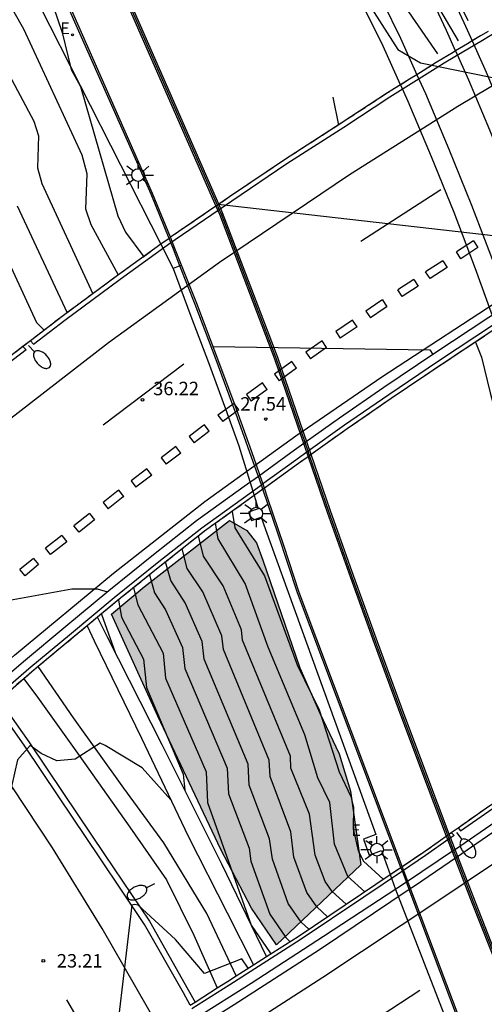
# Model space of a CAD drawing. Units: millimetres. Extents: x 581343 to 581694, y 4794040 to 4794291.
# Drawn here: x 581436 to 581462, y 4794195 to 4794250 of the extents above; entities that cross this region are included whole.
import ezdxf

# ---------------------------------------------------------------- set-up
doc = ezdxf.new("R2010")
doc.units = ezdxf.units.MM
doc.linetypes.add('TRAZOS_NORMALES', pattern=[0.75, 0.5, -0.25])
for name, color, linetype in [('020101', 3, 'CABEZA_TALUD'), ('020104', 34, 'Continuous'), ('020204', 9, 'Continuous'), ('020308', 9, 'Continuous'), ('060102', 9, 'Continuous'), ('060106', 9, 'BARANDILLA'), ('060108', 9, 'Continuous'), ('060110', 9, 'Continuous'), ('060119', 9, 'Continuous'), ('060125', 1, 'Continuous'), ('070105', 6, 'Continuous'), ('070108', 9, 'VALLA'), ('070111', 6, 'Continuous'), ('070112', 6, 'Continuous'), ('080135', 9, 'TRAZOS_NORMALES'), ('090109', 9, 'Continuous'), ('100106', 63, 'Continuous'), ('100111', 9, 'Continuous'), ('220207', 9, 'Continuous'), ('220307', 9, 'Continuous'), ('250202', 9, 'Continuous'), ('250206', 9, 'Continuous'), ('260101', 9, 'Continuous'), ('990504', 63, 'Continuous')]:
    doc.layers.add(name, color=color, linetype=linetype)
doc.layers.add('020105', color=24, linetype='Continuous', lineweight=30)
doc.layers.add('060118', color=9, linetype='Continuous', lineweight=30)
doc.styles.add('ARIAL', font='ARIAL.TTF', dxfattribs={"height": 1})
doc.styles.add('ROMANS', font='romans__.ttf', dxfattribs={"height": 1})
doc.linetypes.add('BARANDILLA', pattern='A,1,[201,DONOSTI.shx,S=0.1,R=0,X=0,Y=0],1', length=2)
doc.linetypes.add('CABEZA_TALUD', pattern='A,0.1,[204,DONOSTI.shx,S=0.15,R=0,X=0,Y=0],0,0.2', length=0.3)
doc.linetypes.add('VALLA', pattern='A,1,[200,DONOSTI.shx,S=0.1,R=0,X=0,Y=0],1', length=2)

# ---------------------------------------------------------------- blocks, each defined once
blk = doc.blocks.new('COTAPU')
blk.add_circle((0, 0), 0.075)
blk = doc.blocks.new('REGALU')
blk.add_circle((0, 0), 0.055)
blk = doc.blocks.new('FAREDI')
blk.add_line((0, 0), (0.5, 0))
blk.add_lwpolyline([(0.5, 0, 0.159986), (0.538, -0.117, 0.106322), (0.675, -0.238, 0.071006), (0.858, -0.309, 0.057309), (1.099, -0.337, 0.057309), (1.339, -0.309, 0.071006), (1.522, -0.238, 0.106322), (1.659, -0.117, 0.159986), (1.697, 0, 0.159986), (1.659, 0.117, 0.106322), (1.522, 0.238, 0.071006), (1.339, 0.309, 0.057309), (1.099, 0.337, 0.057309), (0.858, 0.309, 0.071006), (0.675, 0.238, 0.106322), (0.538, 0.117, 0.159986)], format="xyb", close=True)
blk = doc.blocks.new('FAROLA')
for p, q in [((0, 0.355), (0, 0.755)), ((-0.355, 0), (-0.895, 0)), ((-0.63, 0.51), (-0.255, 0.245)), ((0.605, 0.49), (0.276, 0.223)), ((0.355, 0), (0.855, 0)), ((-0.65, -0.52), (-0.255, -0.24)), ((0, -0.355), (0, -0.755)), ((0.585, -0.52), (0.256, -0.246))]:
    blk.add_line(p, q)
blk.add_circle((0, 0), 0.355)

msp = doc.modelspace()

# ---------------------------------------------------------------- hatches: boundary and pattern name
at = {"layer": '990504'}
msp.add_hatch(color=256, dxfattribs=at).paths.add_polyline_path([(581449.278, 4794219.512), (581451.343, 4794213.519), (581452.455, 4794210.982), (581453.538, 4794208.73), (581454.165, 4794206.642), (581454.735, 4794202.537), (581450.035, 4794198.08), (581448.651, 4794200.111), (581446.939, 4794203.383), (581443.427, 4794210.831), (581440.844, 4794216.511), (581442.66, 4794218.031), (581447.427, 4794221.735), (581448.386, 4794221.17), (581448.921, 4794220.493)])

# ---------------------------------------------------------------- linework, layer by layer
at = {"layer": '020101'}
for points in [[(581413.894, 4794290.243, 26.236), (581414.932, 4794289.672, 26.247), (581418.71, 4794285.883, 26.322), (581422.1, 4794279.209, 26.307), (581424.413, 4794273.969, 26.377), (581425.393, 4794268.813, 26.229), (581428.767, 4794267.094, 26.535), (581431.323, 4794263.211, 26.774), (581433.482, 4794255.228, 26.504), (581436.837, 4794250.397, 26.858), (581443.595, 4794237.131, 27.277)], [(581443.595, 4794237.131, 27.277), (581444.283, 4794235.781, 27.336)]]:
    msp.add_polyline3d(points, dxfattribs=at)
at = {"layer": '020104', "flags": 128}
for points, elevation in [([(581460.182, 4794248.459), (581458.176, 4794251.892), (581457.799, 4794257.179), (581458.642, 4794264.514), (581458.237, 4794265.468), (581456.692, 4794271.931), (581456.416, 4794272.49), (581453.415, 4794276.221), (581449.571, 4794280.28), (581444.087, 4794285.573), (581444.032, 4794285.656), (581440.212, 4794290.242)], 28.5), ([(581442.991, 4794290.242), (581443.619, 4794289.488), (581445.767, 4794287.868), (581448.12, 4794286.872), (581451.801, 4794283.32), (581453.497, 4794282.3), (581456.072, 4794279.585), (581458.322, 4794276.787), (581459.113, 4794276.311), (581459.373, 4794275.965), (581459.421, 4794274.495), (581460.125, 4794271.562), (581460.679, 4794269.116), (581460.708, 4794268.665), (581460.067, 4794263.166), (581459.325, 4794257.384), (581459.325, 4794252.388), (581460.709, 4794249.604)], 29), ([(581459.043, 4794247.752), (581456.713, 4794251.122), (581456.231, 4794254.918), (581456.279, 4794257.701), (581456.559, 4794260.143), (581455.643, 4794262.305), (581454.614, 4794266.607), (581454.058, 4794267.82), (581452.755, 4794270.374), (581450.758, 4794272.858), (581448.203, 4794275.551), (581447.341, 4794277.241), (581443.69, 4794280.765), (581441.118, 4794285.806), (581438.16, 4794289.363)], 28), ([(581436.228, 4794255.274), (581436.26, 4794254.679), (581437.249, 4794250.985), (581437.595, 4794250.404), (581438.088, 4794248.933), (581438.59, 4794246.876), (581439.115, 4794245.927), (581441.199, 4794238.716), (581441.619, 4794237.793), (581442.634, 4794236.435)], 27), ([(581441.222, 4794235.413), (581439.705, 4794238.212), (581439.413, 4794239.082), (581439.476, 4794241.059), (581439.213, 4794242.086), (581435.957, 4794249.126), (581434.942, 4794250.907)], 26.5), ([(581434.509, 4794247.729), (581436.512, 4794243.987), (581436.769, 4794243.163), (581436.706, 4794241.391), (581436.953, 4794240.515), (581439.801, 4794234.367)], 26), ([(581435.588, 4794239.261), (581438.372, 4794233.313)], 25.5), ([(581468.172, 4794236.916), (581446.79, 4794239.338)], 37), ([(581446.509, 4794231.422), (581458.592, 4794231.241), (581458.757, 4794230.974)], 36.5), ([(581447.568, 4794222.237), (581447.713, 4794221.323), (581449.374, 4794218.639), (581451.189, 4794213.678), (581452.416, 4794211.175), (581453.541, 4794207.717), (581454.187, 4794206.353), (581454.33, 4794205.75), (581454.316, 4794204.544), (581454.6, 4794203.312), (581454.885, 4794202.748), (581455.993, 4794201.729)], 26.5), ([(581454.959, 4794201.03), (581454.019, 4794201.894), (581453.281, 4794203.681), (581453.006, 4794206.008), (581452.353, 4794207.386), (581451.628, 4794209.773), (581449.576, 4794214.665), (581448.292, 4794218.217), (581446.782, 4794220.716), (581446.646, 4794221.577)], 26), ([(581453.92, 4794200.335), (581453.153, 4794201.04), (581452.758, 4794201.614), (581452.205, 4794203.081), (581451.883, 4794205.368), (581450.844, 4794207.928), (581450.814, 4794208.589), (581448.148, 4794215.06), (581448.087, 4794215.626), (581447.07, 4794218.082), (581445.974, 4794219.742), (581445.691, 4794220.868)], 25.5), ([(581451.841, 4794198.948), (581451.422, 4794199.333), (581450.695, 4794200.388), (581449.811, 4794202.85), (581449.658, 4794203.977), (581448.521, 4794206.971), (581448.466, 4794208.151), (581446.003, 4794214.005), (581445.899, 4794214.979), (581444.951, 4794217.143), (581444.144, 4794218.382), (581443.857, 4794219.417)], 24.5), ([(581442.958, 4794218.696), (581443.229, 4794217.701), (581443.845, 4794216.758), (581444.806, 4794214.656), (581444.931, 4794213.477), (581447.292, 4794207.932), (581447.359, 4794206.492), (581448.511, 4794203.456), (581448.614, 4794202.734), (581449.664, 4794199.776), (581450.557, 4794198.479), (581450.793, 4794198.262)], 24), ([(581415.714, 4794213.756), (581438.633, 4794217.922), (581440.049, 4794217.914), (581440.615, 4794217.749)], 35.5), ([(581442.058, 4794217.972), (581442.314, 4794217.021), (581443.712, 4794214.332), (581443.859, 4794212.949), (581446.118, 4794207.714), (581446.197, 4794206.014), (581448.632, 4794199.163), (581449.691, 4794197.625), (581449.735, 4794197.584)], 23.5), ([(581441.221, 4794217.297), (581441.399, 4794216.341), (581442.618, 4794214.009), (581442.787, 4794212.422), (581444.832, 4794207.594), (581444.935, 4794206.699)], 23), ([(581444.149, 4794206.163), (581442.55, 4794207.94), (581440.494, 4794209.188), (581440.206, 4794209.324), (581438.814, 4794208.42), (581437.79, 4794208.324), (581436.919, 4794208.732), (581436.303, 4794209.188), (581435.591, 4794208.397), (581435.27, 4794206.902), (581434.601, 4794194.127), (581434.944, 4794190.357)], 23), ([(581448.462, 4794196.77), (581448.11, 4794197.301), (581446.03, 4794196.469), (581444.406, 4794198.381), (581442.318, 4794200.293), (581442.118, 4794200.333), (581441.982, 4794200.293), (581441.002, 4794192.112)], 23.5)]:
    msp.add_lwpolyline(points, dxfattribs=dict(at, elevation=elevation))
at = {"layer": '020105', "flags": 128}
for points, elevation in [([(581445.174, 4794274.077), (581446.829, 4794270.836), (581448.1, 4794269.495), (581449.095, 4794268.258), (581451.508, 4794263.53), (581452.536, 4794261.284), (581453.048, 4794259.142), (581453.762, 4794257.456), (581454.146, 4794255.762), (581454.45, 4794253.886), (581455.022, 4794250.796), (581456.8, 4794247.993), (581458.065, 4794247.239), (581466.909, 4794245.448), (581478.701, 4794243.132)], 27.5), ([(581434.223, 4794238.007), (581436.65, 4794232.767), (581437.085, 4794232.333)], 25), ([(581461.14, 4794231.673), (581461.47, 4794230.833), (581461.96, 4794228.843), (581462.43, 4794227.033), (581462.9, 4794225.373), (581463.61, 4794223.304), (581464.15, 4794221.674), (581464.3, 4794221.164), (581464.65, 4794219.594), (581465.12, 4794217.244), (581465.4, 4794215.984), (581465.71, 4794214.804), (581466.06, 4794213.774), (581466.21, 4794213.254), (581467, 4794209.214)], 27.5), ([(581452.88, 4794199.642), (581452.288, 4794200.186), (581451.727, 4794201.001), (581451.008, 4794202.965), (581450.841, 4794204.379), (581449.683, 4794207.45), (581449.64, 4794208.37), (581447.076, 4794214.532), (581446.993, 4794215.303), (581445.933, 4794217.753), (581445.059, 4794219.062), (581444.783, 4794220.15)], 25), ([(581440.276, 4794216.502), (581441.043, 4794214.367)], 22.5)]:
    msp.add_lwpolyline(points, dxfattribs=dict(at, elevation=elevation))
at = {"layer": '060102'}
for points in [[(581445.23, 4794194.718, 23.58), (581444.847, 4794195.402, 23.569), (581442.687, 4794199.218, 23.465), (581440.191, 4794202.93, 23.281), (581437.903, 4794206.33, 23.009), (581435.968, 4794209.209, 22.889), (581434.33, 4794211.515, 35.213)], [(581467.704, 4794208.183, 41.223), (581463.231, 4794205.115, 41.182), (581460.072, 4794202.949, 41.147)], [(581460.072, 4794202.949, 41.147), (581457.731, 4794201.343, 41.122), (581457.446, 4794201.153, 41.119)], [(581457.446, 4794201.153, 41.119), (581452.443, 4794197.803, 41.07), (581447.675, 4794194.732, 41.022), (581445.784, 4794193.546, 41.013)]]:
    msp.add_polyline3d(points, dxfattribs=at)
at = {"layer": '060106'}
for points in [[(581444.046, 4794237.457, 27.398), (581443.045, 4794239.921, 27.366), (581426.839, 4794276.415, 26.593), (581426.444, 4794277.218, 26.581), (581426.032, 4794278.014, 26.57), (581425.605, 4794278.802, 26.558), (581425.163, 4794279.581, 26.546), (581424.705, 4794280.351, 26.534), (581424.232, 4794281.111, 26.523), (581423.744, 4794281.863, 26.511), (581423.242, 4794282.604, 26.499), (581422.725, 4794283.336, 26.487), (581422.013, 4794284.295, 26.461), (581421.276, 4794285.235, 26.434), (581420.515, 4794286.155, 26.408), (581419.729, 4794287.056, 26.382), (581418.948, 4794287.929, 26.352), (581416.434, 4794290.243, 26.326)], [(581444.143, 4794237.218, 27.401), (581444.046, 4794237.457, 27.398)], [(581444.656, 4794235.927, 27.417), (581444.291, 4794236.854, 27.406), (581444.143, 4794237.218, 27.401)], [(581449.031, 4794224.191, 27.505), (581449.022, 4794224.217, 27.505), (581447.87, 4794227.455, 27.495), (581446.683, 4794230.679, 27.484), (581445.504, 4794233.773, 27.445), (581444.656, 4794235.927, 27.417)], [(581449.195, 4794223.713, 27.507), (581449.031, 4794224.191, 27.505)], [(581449.279, 4794223.467, 27.508), (581449.195, 4794223.713, 27.507)], [(581456.978, 4794202.395, 27.634), (581451.214, 4794217.705, 27.526), (581450.136, 4794220.967, 27.516), (581449.279, 4794223.467, 27.508)], [(581457.06, 4794202.177, 27.635), (581456.978, 4794202.395, 27.634)], [(581457.282, 4794201.588, 27.639), (581457.06, 4794202.177, 27.635)], [(581457.446, 4794201.153, 27.642), (581457.282, 4794201.588, 27.639)], [(581460.896, 4794191.987, 27.707), (581457.446, 4794201.153, 27.642)]]:
    msp.add_polyline3d(points, dxfattribs=at)
at = {"layer": '060108'}
for points in [[(581462.086, 4794233.171, 36.73), (581461.876, 4794233.047, 36.721), (581458.812, 4794231.011, 36.635), (581456.03, 4794229.138, 36.437), (581453.562, 4794227.442, 36.255), (581451.64, 4794226.069, 36.204)], [(581451.64, 4794226.069, 36.204), (581450.834, 4794225.494, 36.183), (581449.031, 4794224.191, 36.085)], [(581449.031, 4794224.191, 36.085), (581448.245, 4794223.624, 36.043), (581445.579, 4794221.714, 35.873), (581443.179, 4794219.816, 35.751), (581440.691, 4794217.812, 35.607), (581438.295, 4794215.822, 35.367), (581435.925, 4794213.854, 35.259), (581433.911, 4794212.123, 35.189)], [(581459.918, 4794203.345, 41.269), (581459.969, 4794203.379, 41.27), (581464.307, 4794206.359, 41.378), (581467.613, 4794208.581, 41.411)], [(581457.282, 4794201.588, 41.249), (581459.918, 4794203.345, 41.269)], [(581445.57, 4794193.998, 41.196), (581448.627, 4794195.936, 41.21), (581452.663, 4794198.561, 41.226), (581456.269, 4794200.913, 41.242), (581457.282, 4794201.588, 41.249)]]:
    msp.add_polyline3d(points, dxfattribs=at)
at = {"layer": '060110'}
for points in [[(581449.492, 4794197.429, 23.384), (581446.991, 4794202.577, 23.321), (581443.671, 4794209.233, 22.801), (581440.608, 4794215.217, 22.449), (581440.064, 4794216.338, 22.388)], [(581439.489, 4794215.861, 22.353), (581439.872, 4794215.025, 22.385), (581442.519, 4794209.593, 22.833), (581445.111, 4794204.137, 23.137), (581447.287, 4794199.866, 23.449), (581448.753, 4794196.956, 23.497)], [(581447.794, 4794196.342, 23.436), (581446.151, 4794199.826, 23.393), (581443.767, 4794203.769, 23.305), (581441.535, 4794206.817, 23.121), (581438.719, 4794210.737, 22.977), (581436.747, 4794213.584, 22.787)], [(581435.949, 4794212.908, 22.755), (581436.704, 4794211.881, 22.817), (581439.039, 4794208.633, 23.017), (581441.863, 4794204.634, 23.153), (581443.903, 4794201.706, 23.385), (581445.423, 4794198.61, 23.433), (581446.737, 4794195.67, 23.46)]]:
    msp.add_polyline3d(points, dxfattribs=at)
at = {"layer": '060118'}
for points in [[(581460.03, 4794247.909, 27.446), (581459.521, 4794249.053, 27.429), (581458.241, 4794251.793, 27.399), (581456.901, 4794254.503, 27.369), (581455.501, 4794257.183, 27.339), (581454.051, 4794259.833, 27.319), (581452.641, 4794262.273, 27.209), (581451.191, 4794264.703, 27.109), (581449.721, 4794267.113, 27.029), (581448.201, 4794269.493, 26.959), (581446.662, 4794271.862, 26.899), (581445.082, 4794274.202, 26.849), (581443.472, 4794276.522, 26.809), (581441.832, 4794278.822, 26.789), (581440.152, 4794281.092, 26.769), (581438.442, 4794283.342, 26.769), (581436.712, 4794285.572, 26.779), (581435.282, 4794287.272, 26.739), (581433.832, 4794288.952, 26.719), (581432.697, 4794290.242, 26.704)], [(581434.113, 4794290.242, 26.712), (581434.632, 4794289.652, 26.719), (581436.092, 4794287.962, 26.739), (581437.542, 4794286.242, 26.779), (581439.282, 4794283.992, 26.769), (581441.002, 4794281.732, 26.769), (581442.692, 4794279.442, 26.789), (581444.342, 4794277.132, 26.809), (581445.962, 4794274.802, 26.849), (581447.552, 4794272.452, 26.899), (581449.091, 4794270.062, 26.959), (581450.621, 4794267.673, 27.029), (581452.101, 4794265.253, 27.109), (581453.561, 4794262.813, 27.209), (581454.981, 4794260.353, 27.319), (581456.441, 4794257.683, 27.339), (581457.851, 4794254.983, 27.369), (581459.201, 4794252.253, 27.399), (581460.491, 4794249.493, 27.429), (581460.952, 4794248.459, 27.444)], [(581435.642, 4794282.872, 26.849), (581437.042, 4794281.092, 26.859), (581438.422, 4794279.292, 26.879), (581439.782, 4794277.472, 26.909), (581441.112, 4794275.623, 26.939), (581442.412, 4794273.763, 26.979), (581443.682, 4794271.893, 27.019), (581444.932, 4794270.003, 27.079), (581446.132, 4794268.103, 27.059), (581447.311, 4794266.223, 27.049), (581448.461, 4794264.323, 27.069), (581449.601, 4794262.393, 27.089), (581450.711, 4794260.453, 27.129), (581451.811, 4794258.513, 27.179), (581452.881, 4794256.553, 27.249), (581453.931, 4794254.593, 27.329), (581454.961, 4794252.613, 27.429), (581455.961, 4794250.623, 27.539), (581456.951, 4794248.613, 27.669), (581457.865, 4794246.58, 27.689)], [(581456.954, 4794246.012, 27.69), (581455.991, 4794248.163, 27.669), (581455.011, 4794250.153, 27.539), (581454.011, 4794252.133, 27.429), (581452.991, 4794254.103, 27.329), (581451.941, 4794256.053, 27.249), (581450.881, 4794258.003, 27.179), (581449.791, 4794259.933, 27.129), (581448.681, 4794261.863, 27.089), (581447.551, 4794263.773, 27.069), (581446.401, 4794265.663, 27.049), (581445.232, 4794267.543, 27.059), (581444.042, 4794269.423, 27.079), (581442.802, 4794271.303, 27.019), (581441.532, 4794273.163, 26.979), (581440.242, 4794275.013, 26.939), (581438.922, 4794276.843, 26.909), (581437.572, 4794278.652, 26.879), (581436.202, 4794280.442, 26.859), (581434.812, 4794282.212, 26.849)], [(581460.952, 4794248.459, 27.444), (581461.731, 4794246.713, 27.469), (581462.911, 4794243.903, 27.509), (581464.02, 4794241.073, 27.549), (581465.08, 4794238.223, 27.599), (581466.08, 4794235.333, 27.639), (581466.241, 4794234.838, 27.648)], [(581460.03, 4794247.909, 27.446), (581460.751, 4794246.293, 27.469), (581461.921, 4794243.503, 27.509), (581463.03, 4794240.693, 27.549), (581464.08, 4794237.863, 27.599), (581465.07, 4794235.003, 27.639), (581465.314, 4794234.252, 27.652)], [(581457.865, 4794246.58, 27.689), (581458.341, 4794245.523, 27.699), (581459.651, 4794242.433, 27.739), (581460.92, 4794239.303, 27.779), (581462.12, 4794236.153, 27.819), (581463.248, 4794233.007, 36.782)], [(581456.954, 4794246.012, 27.69), (581457.361, 4794245.103, 27.699), (581458.671, 4794242.023, 27.739), (581459.931, 4794238.913, 27.779), (581461.12, 4794235.783, 27.819), (581462.06, 4794233.156, 27.844), (581462.25, 4794232.623, 27.849), (581462.309, 4794232.45, 27.851)]]:
    msp.add_polyline3d(points, dxfattribs=at)
at = {"layer": '060119'}
msp.add_polyline3d([(581434.572, 4794211.723, 22.841), (581436.23, 4794209.39, 22.894), (581438.167, 4794206.508, 23.014), (581440.455, 4794203.108, 23.286), (581442.958, 4794199.386, 23.47), (581445.124, 4794195.558, 23.575), (581445.499, 4794194.888, 23.586)], dxfattribs=at)
at = {"layer": '060125'}
for points in [[(581461.425, 4794248.742, 28.876), (581460.952, 4794248.459, 28.853)], [(581461.837, 4794248.988, 38.13), (581461.425, 4794248.742, 38.11)], [(581460.696, 4794248.307, 28.84), (581460.03, 4794247.909, 28.808)], [(581460.952, 4794248.459, 28.853), (581460.696, 4794248.307, 28.84)], [(581459.889, 4794247.824, 28.801), (581459.257, 4794247.447, 38.005)], [(581460.03, 4794247.909, 28.808), (581459.889, 4794247.824, 28.801)], [(581458.943, 4794247.251, 37.996), (581457.865, 4794246.58, 31.287)], [(581459.257, 4794247.447, 38.005), (581458.943, 4794247.251, 37.996)], [(581457.865, 4794246.58, 31.287), (581457.454, 4794246.323, 28.721)], [(581456.954, 4794246.012, 37.943), (581456.231, 4794245.561, 37.923), (581453.651, 4794243.873, 37.799), (581450.483, 4794241.835, 37.567), (581447.415, 4794239.765, 37.521), (581446.823, 4794239.362, 37.506)], [(581457.454, 4794246.323, 37.956), (581456.954, 4794246.012, 37.943)], [(581446.661, 4794239.25, 37.502), (581444.243, 4794237.6, 37.443), (581444.126, 4794237.515, 37.438)], [(581446.823, 4794239.362, 37.506), (581446.661, 4794239.25, 37.502)], [(581443.595, 4794237.131, 37.417), (581441.175, 4794235.38, 37.319), (581438.083, 4794233.1, 37.181), (581436.32, 4794231.745, 37.087)], [(581444.046, 4794237.457, 37.435), (581443.595, 4794237.131, 37.417)], [(581444.126, 4794237.515, 37.438), (581444.046, 4794237.457, 37.435)], [(581462.289, 4794232.439, 36.743), (581462.266, 4794232.425, 36.742), (581459.219, 4794230.401, 36.656), (581456.441, 4794228.531, 36.459), (581453.982, 4794226.841, 36.277), (581451.969, 4794225.403, 36.224)], [(581436.32, 4794231.745, 37.087), (581435.904, 4794231.425, 37.065)], [(581435.904, 4794231.425, 37.065), (581434.825, 4794230.596, 37.007), (581432.662, 4794228.87, 36.842)], [(581451.804, 4794225.285, 36.22), (581451.261, 4794224.898, 36.206), (581449.363, 4794223.527, 36.103)], [(581451.889, 4794225.346, 36.222), (581451.804, 4794225.285, 36.22)], [(581451.969, 4794225.403, 36.224), (581451.889, 4794225.346, 36.222)], [(581449.279, 4794223.467, 36.099), (581448.8, 4794223.12, 36.073)], [(581449.363, 4794223.527, 36.103), (581449.279, 4794223.467, 36.099)], [(581448.8, 4794223.12, 36.073), (581448.671, 4794223.028, 36.066), (581446.019, 4794221.127, 35.896), (581443.636, 4794219.242, 35.775), (581441.154, 4794217.243, 35.632), (581440.064, 4794216.338, 35.523)], [(581440.064, 4794216.338, 35.523), (581439.489, 4794215.861, 35.465)], [(581439.489, 4794215.861, 35.465), (581438.762, 4794215.257, 35.392), (581436.747, 4794213.584, 35.3)], [(581436.747, 4794213.584, 35.3), (581436.398, 4794213.293, 35.284), (581435.949, 4794212.908, 35.269)], [(581435.949, 4794212.908, 35.269), (581434.572, 4794211.723, 35.221)], [(581460.173, 4794204.604, 41.731), (581461.747, 4794205.707, 41.716), (581465.155, 4794207.993, 41.736), (581467.407, 4794209.485, 41.736)], [(581457.054, 4794202.447, 41.724), (581458.229, 4794203.241, 41.75), (581459.506, 4794204.136, 41.737)], [(581459.506, 4794204.136, 41.737), (581459.59, 4794204.195, 41.737)], [(581459.59, 4794204.195, 41.737), (581459.67, 4794204.251, 41.736)], [(581459.67, 4794204.251, 41.736), (581459.786, 4794204.332, 41.735)], [(581459.786, 4794204.332, 41.735), (581460.173, 4794204.604, 41.731)], [(581449.492, 4794197.429, 41.453), (581451.243, 4794198.549, 41.496), (581454.787, 4794200.913, 41.674), (581456.38, 4794201.991, 41.709)], [(581456.38, 4794201.991, 41.709), (581456.978, 4794202.395, 41.722)], [(581456.978, 4794202.395, 41.722), (581457.054, 4794202.447, 41.724)], [(581448.753, 4794196.956, 41.435), (581449.492, 4794197.429, 41.453)], [(581447.794, 4794196.342, 41.412), (581448.753, 4794196.956, 41.435)], [(581446.737, 4794195.67, 41.4), (581447.309, 4794196.032, 41.4), (581447.794, 4794196.342, 41.412)], [(581445.499, 4794194.888, 41.4), (581446.737, 4794195.67, 41.4)], [(581445.23, 4794194.718, 22.767), (581445.499, 4794194.888, 41.4)]]:
    msp.add_polyline3d(points, dxfattribs=at)
at = {"layer": '070105'}
for points in [[(581431.142, 4794274.61, 26.678), (581446.661, 4794239.25, 27.44)], [(581446.823, 4794239.362, 27.439), (581431.325, 4794274.69, 26.678)], [(581461.52, 4794248.508, 38.108), (581462.385, 4794249.024, 38.15), (581464.446, 4794250.252, 38.22), (581465.157, 4794250.676, 38.244), (581465.009, 4794250.879, 38.225)], [(581459.985, 4794247.591, 38.033), (581461.52, 4794248.508, 38.108)], [(581459.036, 4794247.015, 37.994), (581459.387, 4794247.234, 38.004), (581459.985, 4794247.591, 38.033)], [(581457.55, 4794246.089, 37.954), (581459.036, 4794247.015, 37.994)], [(581446.847, 4794239.075, 37.503), (581447.555, 4794239.558, 37.52), (581450.621, 4794241.626, 37.566), (581453.787, 4794243.663, 37.798), (581456.366, 4794245.35, 37.922), (581457.55, 4794246.089, 37.954)], [(581446.661, 4794239.25, 27.44), (581446.856, 4794238.805, 27.449), (581449.923, 4794230.749, 27.545), (581451.804, 4794225.285, 27.576)], [(581451.969, 4794225.403, 27.576), (581450.106, 4794230.812, 27.545), (581447.037, 4794238.875, 27.449), (581446.823, 4794239.362, 27.439)], [(581444.143, 4794237.218, 37.432), (581444.387, 4794237.395, 37.442), (581446.847, 4794239.075, 37.503)], [(581436.32, 4794231.745, 36.993), (581436.493, 4794231.563, 36.985), (581438.233, 4794232.9, 37.18), (581441.322, 4794235.178, 37.318), (581444.143, 4794237.218, 37.432)], [(581466.213, 4794235.115, 36.933), (581464.646, 4794234.126, 36.838), (581463.582, 4794233.495, 36.794), (581462.219, 4794232.688, 36.738), (581462.133, 4794232.637, 36.735), (581459.08, 4794230.609, 36.649), (581456.301, 4794228.738, 36.452), (581453.839, 4794227.046, 36.269), (581451.804, 4794225.592, 36.216), (581451.116, 4794225.101, 36.198), (581449.195, 4794223.713, 36.094)], [(581435.904, 4794231.425, 36.937), (581436.073, 4794231.24, 36.937), (581434.979, 4794230.399, 37.006), (581431.635, 4794227.731, 36.75), (581427.741, 4794224.462, 36.686), (581426.292, 4794223.209, 36.621)], [(581451.804, 4794225.285, 27.576), (581452.866, 4794222.201, 27.593), (581454.164, 4794218.545, 27.616), (581455.482, 4794214.897, 27.639), (581456.82, 4794211.256, 27.662), (581458.179, 4794207.623, 27.685), (581459.506, 4794204.136, 27.707)], [(581459.67, 4794204.251, 27.707), (581458.36, 4794207.692, 27.685), (581457.002, 4794211.324, 27.662), (581455.664, 4794214.964, 27.639), (581454.346, 4794218.611, 27.616), (581453.049, 4794222.265, 27.593), (581451.969, 4794225.403, 27.576)], [(581434.187, 4794211.722, 35.205), (581436.237, 4794213.484, 35.275), (581438.603, 4794215.449, 35.384), (581440.996, 4794217.437, 35.624), (581443.481, 4794219.437, 35.767), (581445.869, 4794221.327, 35.888), (581448.526, 4794223.231, 36.058), (581449.195, 4794223.713, 36.094)], [(581460.173, 4794204.604, 41.689), (581460.309, 4794204.422, 41.689), (581461.876, 4794205.52, 41.719), (581465.281, 4794207.803, 41.739), (581467.461, 4794209.247, 41.739)], [(581459.506, 4794204.136, 27.707), (581459.559, 4794203.998, 27.708), (581460.958, 4794200.38, 27.731), (581462.379, 4794196.77, 27.754), (581463.897, 4794192.88, 27.759)], [(581464.063, 4794192.986, 27.759), (581462.559, 4794196.842, 27.754), (581461.139, 4794200.451, 27.731), (581459.739, 4794204.068, 27.708), (581459.67, 4794204.251, 27.707)], [(581459.786, 4794204.332, 41.697), (581459.94, 4794204.163, 41.697), (581459.674, 4794203.977, 41.706)], [(581459.674, 4794203.977, 41.706), (581458.358, 4794203.054, 41.753), (581457.06, 4794202.177, 41.724)], [(581457.06, 4794202.177, 41.724), (581454.914, 4794200.724, 41.677), (581451.367, 4794198.359, 41.499), (581447.431, 4794195.84, 41.403), (581445.328, 4794194.511, 41.403)]]:
    msp.add_polyline3d(points, dxfattribs=at)
at = {"layer": '070108'}
for points in [[(581446.745, 4794239.308, 27.641), (581431.234, 4794274.65, 26.978)], [(581446.847, 4794239.075, 27.645), (581446.745, 4794239.308, 27.641)], [(581451.64, 4794226.069, 27.772), (581450.016, 4794230.784, 27.745), (581446.947, 4794238.846, 27.649), (581446.847, 4794239.075, 27.645)], [(581451.804, 4794225.592, 27.774), (581451.64, 4794226.069, 27.772)], [(581451.889, 4794225.346, 27.776), (581451.804, 4794225.592, 27.774)], [(581459.59, 4794204.195, 27.907), (581458.273, 4794207.658, 27.885), (581456.914, 4794211.291, 27.862), (581455.576, 4794214.931, 27.839), (581454.258, 4794218.579, 27.816), (581452.961, 4794222.234, 27.793), (581451.889, 4794225.346, 27.776)], [(581459.674, 4794203.977, 27.909), (581459.652, 4794204.033, 27.908), (581459.59, 4794204.195, 27.907)], [(581459.918, 4794203.345, 27.913), (581459.674, 4794203.977, 27.909)], [(581460.072, 4794202.949, 27.915), (581459.918, 4794203.345, 27.913)], [(581463.663, 4794193.754, 27.958), (581462.472, 4794196.807, 27.954), (581461.052, 4794200.416, 27.931), (581460.072, 4794202.949, 27.915)]]:
    msp.add_polyline3d(points, dxfattribs=at)
at = {"layer": '070111'}
for points in [[(581444.283, 4794235.781, 27.336), (581445.261, 4794233.127, 27.107), (581446.251, 4794230.533, 27.063), (581447.204, 4794227.954, 27.037), (581447.942, 4794225.897, 26.998), (581448.8, 4794223.12, 36.073)], [(581448.8, 4794223.12, 26.962), (581449.027, 4794222.383, 26.952), (581448.488, 4794222.198, 26.953), (581448.646, 4794221.729, 26.959), (581449.185, 4794221.914, 26.958), (581449.424, 4794221.23, 26.964), (581455.575, 4794204.219, 26.689), (581454.901, 4794203.965, 26.689), (581455.217, 4794203.075, 26.691), (581455.891, 4794203.329, 26.691), (581456.38, 4794201.991, 26.708)], [(581456.38, 4794201.991, 26.708), (581456.66, 4794201.225, 26.717), (581460.63, 4794190.972, 27.168), (581460.687, 4794190.821, 27.176)]]:
    msp.add_polyline3d(points, dxfattribs=at)
at = {"layer": '070112'}
for points in [[(581444.747, 4794235.963, 27.412), (581444.656, 4794235.927, 27.397)], [(581449.363, 4794223.527, 27.511), (581448.658, 4794225.552, 27.505), (581447.729, 4794228.145, 27.498), (581446.774, 4794230.729, 27.49), (581445.594, 4794233.818, 27.455), (581444.747, 4794235.963, 27.412)], [(581444.656, 4794235.927, 27.397), (581444.283, 4794235.781, 27.336)], [(581457.054, 4794202.447, 27.639), (581451.297, 4794217.721, 27.528), (581450.443, 4794220.34, 27.521), (581449.563, 4794222.95, 27.513), (581449.363, 4794223.527, 27.511)], [(581461.288, 4794191.212, 27.721), (581461.286, 4794191.216, 27.721), (581457.054, 4794202.447, 27.639)]]:
    msp.add_polyline3d(points, dxfattribs=at)
at = {"layer": '080135'}
for points in [[(581461.425, 4794248.742, 28.876), (581460.952, 4794248.459, 28.853)], [(581461.837, 4794248.988, 38.13), (581461.425, 4794248.742, 38.11)], [(581460.696, 4794248.307, 28.84), (581460.03, 4794247.909, 28.808)], [(581460.952, 4794248.459, 28.853), (581460.696, 4794248.307, 28.84)], [(581459.889, 4794247.824, 28.801), (581459.257, 4794247.447, 38.005)], [(581460.03, 4794247.909, 28.808), (581459.889, 4794247.824, 28.801)], [(581458.943, 4794247.251, 37.996), (581457.865, 4794246.58, 31.287)], [(581459.257, 4794247.447, 38.005), (581458.943, 4794247.251, 37.996)], [(581457.865, 4794246.58, 31.287), (581457.454, 4794246.323, 28.721)], [(581456.954, 4794246.012, 37.943), (581456.231, 4794245.561, 37.923), (581453.651, 4794243.873, 37.799), (581450.483, 4794241.835, 37.567), (581447.415, 4794239.765, 37.521), (581446.823, 4794239.362, 37.506)], [(581457.454, 4794246.323, 37.956), (581456.954, 4794246.012, 37.943)], [(581446.661, 4794239.25, 37.502), (581444.243, 4794237.6, 37.443), (581444.126, 4794237.515, 37.438)], [(581446.745, 4794239.308, 37.504), (581446.661, 4794239.25, 37.502)], [(581446.823, 4794239.362, 37.506), (581446.745, 4794239.308, 37.504)], [(581443.595, 4794237.131, 37.417), (581441.175, 4794235.38, 37.319), (581438.083, 4794233.1, 37.181), (581436.32, 4794231.745, 37.087)], [(581444.046, 4794237.457, 37.435), (581443.595, 4794237.131, 37.417)], [(581444.126, 4794237.515, 37.438), (581444.046, 4794237.457, 37.435)], [(581462.289, 4794232.439, 36.743), (581462.266, 4794232.425, 36.742), (581459.219, 4794230.401, 36.656), (581456.441, 4794228.531, 36.459), (581453.982, 4794226.841, 36.277), (581451.969, 4794225.403, 36.224)], [(581436.32, 4794231.745, 37.087), (581435.904, 4794231.425, 37.065)], [(581435.904, 4794231.425, 37.065), (581434.825, 4794230.596, 37.007), (581432.662, 4794228.87, 36.842)], [(581451.804, 4794225.285, 36.22), (581451.261, 4794224.898, 36.206), (581449.363, 4794223.527, 36.103)], [(581451.889, 4794225.346, 36.222), (581451.804, 4794225.285, 36.22)], [(581451.969, 4794225.403, 36.224), (581451.889, 4794225.346, 36.222)], [(581449.279, 4794223.467, 36.099), (581448.8, 4794223.12, 36.073)], [(581449.363, 4794223.527, 36.103), (581449.279, 4794223.467, 36.099)], [(581448.8, 4794223.12, 36.073), (581448.671, 4794223.028, 36.066), (581446.019, 4794221.127, 35.896), (581443.636, 4794219.242, 35.775), (581441.154, 4794217.243, 35.632), (581440.064, 4794216.338, 35.523)], [(581440.064, 4794216.338, 35.523), (581439.489, 4794215.861, 35.465)], [(581439.489, 4794215.861, 35.465), (581438.762, 4794215.257, 35.392), (581436.747, 4794213.584, 35.3)], [(581436.747, 4794213.584, 35.3), (581436.398, 4794213.293, 35.284), (581435.949, 4794212.908, 35.269)], [(581435.949, 4794212.908, 35.269), (581434.572, 4794211.723, 35.221)], [(581460.173, 4794204.604, 41.731), (581461.747, 4794205.707, 41.716), (581465.155, 4794207.993, 41.736), (581467.407, 4794209.485, 41.736)], [(581457.054, 4794202.447, 41.724), (581458.229, 4794203.241, 41.75), (581459.506, 4794204.136, 41.737)], [(581459.506, 4794204.136, 41.737), (581459.59, 4794204.195, 41.737)], [(581459.59, 4794204.195, 41.737), (581459.67, 4794204.251, 41.736)], [(581459.67, 4794204.251, 41.736), (581459.786, 4794204.332, 41.735)], [(581459.786, 4794204.332, 41.735), (581460.173, 4794204.604, 41.731)], [(581456.38, 4794201.991, 41.709), (581456.978, 4794202.395, 41.722)], [(581456.978, 4794202.395, 41.722), (581457.054, 4794202.447, 41.724)]]:
    msp.add_polyline3d(points, dxfattribs=at)
at = {"layer": '090109'}
msp.add_polyline3d([(581453.184, 4794245.32, 39.897), (581453.496, 4794243.776, 39.921)], dxfattribs=at)
at = {"layer": '100106', "elevation": 28.289, "flags": 128}
msp.add_lwpolyline([(581449.278, 4794219.512), (581451.343, 4794213.519), (581452.455, 4794210.982), (581453.538, 4794208.73), (581454.165, 4794206.642), (581454.735, 4794202.537), (581450.035, 4794198.08), (581448.651, 4794200.111), (581446.939, 4794203.383), (581443.427, 4794210.831), (581440.844, 4794216.511), (581442.66, 4794218.031), (581447.427, 4794221.735), (581448.386, 4794221.17), (581448.921, 4794220.493)], close=True, dxfattribs=at)
at = {"layer": '100111'}
for points in [[(581444.126, 4794237.515, 27.412), (581443.129, 4794239.955, 27.383), (581427.012, 4794276.47, 26.624), (581426.611, 4794277.269, 26.609), (581426.195, 4794278.06, 26.594), (581425.764, 4794278.843, 26.579), (581425.318, 4794279.618, 26.564), (581424.858, 4794280.384, 26.549), (581424.383, 4794281.141, 26.534), (581423.894, 4794281.889, 26.518), (581423.391, 4794282.628, 26.503), (581422.875, 4794283.358, 26.488), (581422.249, 4794284.203, 26.467), (581421.605, 4794285.034, 26.446), (581420.943, 4794285.85, 26.425), (581420.262, 4794286.652, 26.404), (581419.564, 4794287.438, 26.383), (581418.966, 4794288.119, 26.363), (581416.653, 4794290.243, 26.339)], [(581444.747, 4794235.963, 27.43), (581444.38, 4794236.894, 27.419), (581444.126, 4794237.515, 27.412)]]:
    msp.add_polyline3d(points, dxfattribs=at)
at = {"layer": '260101'}
for points in [[(581465.58, 4794248.041, 37.652), (581460.152, 4794244.808, 37.409), (581454.104, 4794240.992, 37.129), (581446.856, 4794236.105, 36.841), (581440.68, 4794231.633, 36.521), (581434.296, 4794226.705, 36.241), (581428.272, 4794221.713, 35.913), (581421, 4794215.154, 35.553), (581414.504, 4794208.754, 35.201), (581408, 4794201.818, 34.865), (581401.936, 4794194.771, 34.537), (581397.392, 4794189.051, 34.241), (581393.352, 4794183.667, 34.089), (581388.4, 4794176.499, 33.865), (581385.056, 4794171.332, 33.745), (581381.424, 4794165.34, 33.585), (581379.952, 4794162.836, 33.537)], [(581459.2, 4794240.16, 37.081), (581454.752, 4794237.288, 36.889)], [(581395.312, 4794168.548, 33.193), (581398.504, 4794173.219, 33.265), (581402.256, 4794178.499, 33.425), (581404.008, 4794180.827, 33.521), (581406.344, 4794183.827, 33.673), (581409.616, 4794187.883, 33.769), (581413.576, 4794192.602, 34.033), (581417.624, 4794197.138, 34.241), (581422.28, 4794202.042, 34.529), (581426.536, 4794206.178, 34.761), (581430.512, 4794209.858, 34.977), (581435.432, 4794214.217, 35.241), (581440.952, 4794218.785, 35.505), (581446.048, 4794222.785, 35.857), (581451.127, 4794226.449, 36.121), (581455.919, 4794229.744, 36.361), (581463.151, 4794234.456, 36.761), (581468.751, 4794237.944, 37.073), (581469.105, 4794238.151, 37.088)], [(581461.033, 4794237.32, 36.858), (581460.07, 4794236.703, 36.795)], [(581461.033, 4794237.32, 36.858), (581461.276, 4794236.941, 36.856)], [(581460.313, 4794236.324, 36.793), (581460.07, 4794236.703, 36.795)], [(581461.276, 4794236.941, 36.856), (581460.313, 4794236.324, 36.793)], [(581459.315, 4794236.213, 36.768), (581458.356, 4794235.589, 36.734)], [(581459.315, 4794236.213, 36.768), (581459.56, 4794235.836, 36.766)], [(581458.601, 4794235.212, 36.732), (581458.356, 4794235.589, 36.734)], [(581459.56, 4794235.836, 36.766), (581458.601, 4794235.212, 36.732)], [(581457.696, 4794235.16, 36.711), (581456.811, 4794234.585, 36.68)], [(581457.696, 4794235.16, 36.711), (581457.941, 4794234.783, 36.709)], [(581457.056, 4794234.208, 36.678), (581456.811, 4794234.585, 36.68)], [(581457.941, 4794234.783, 36.709), (581457.056, 4794234.208, 36.678)], [(581455.946, 4794234.022, 36.65), (581455.803, 4794233.929, 36.645), (581455.031, 4794233.403, 36.609)], [(581455.946, 4794234.022, 36.65), (581456.19, 4794233.645, 36.648)], [(581455.031, 4794233.403, 36.609), (581455.284, 4794233.031, 36.607)], [(581456.19, 4794233.645, 36.648), (581456.051, 4794233.554, 36.643), (581455.284, 4794233.031, 36.607)], [(581454.285, 4794232.896, 36.575), (581453.346, 4794232.257, 36.532)], [(581454.538, 4794232.524, 36.573), (581454.285, 4794232.896, 36.575)], [(581453.346, 4794232.257, 36.532), (581453.599, 4794231.885, 36.53)], [(581454.538, 4794232.524, 36.573), (581453.599, 4794231.885, 36.53)], [(581452.584, 4794231.74, 36.497), (581451.676, 4794231.122, 36.455)], [(581452.837, 4794231.368, 36.495), (581452.584, 4794231.74, 36.497)], [(581451.676, 4794231.122, 36.455), (581451.929, 4794230.75, 36.453)], [(581452.837, 4794231.368, 36.495), (581451.929, 4794230.75, 36.453)], [(581450.9, 4794230.586, 36.418), (581449.923, 4794229.88, 36.365)], [(581451.164, 4794230.221, 36.416), (581450.9, 4794230.586, 36.418)], [(581444.872, 4794230.449, 36.441), (581440.384, 4794227.041, 36.193)], [(581451.164, 4794230.221, 36.416), (581450.187, 4794229.515, 36.363)], [(581449.261, 4794229.401, 36.329), (581448.366, 4794228.754, 36.281)], [(581449.525, 4794229.036, 36.327), (581449.261, 4794229.401, 36.329)], [(581449.923, 4794229.88, 36.365), (581450.187, 4794229.515, 36.363)], [(581449.525, 4794229.036, 36.327), (581448.63, 4794228.389, 36.279)], [(581447.683, 4794228.26, 36.244), (581446.777, 4794227.605, 36.195)], [(581447.947, 4794227.895, 36.242), (581447.683, 4794228.26, 36.244)], [(581448.366, 4794228.754, 36.281), (581448.63, 4794228.389, 36.279)], [(581447.947, 4794227.895, 36.242), (581447.041, 4794227.24, 36.193)], [(581446.777, 4794227.605, 36.195), (581447.041, 4794227.24, 36.193)], [(581446.03, 4794227.065, 36.155), (581445.915, 4794226.982, 36.149), (581445.174, 4794226.416, 36.108)], [(581446.293, 4794226.7, 36.153), (581446.183, 4794226.621, 36.147), (581445.447, 4794226.058, 36.106)], [(581446.293, 4794226.7, 36.153), (581446.03, 4794227.065, 36.155)], [(581445.174, 4794226.416, 36.108), (581445.447, 4794226.058, 36.106)], [(581444.429, 4794225.848, 36.066), (581443.611, 4794225.224, 36.02)], [(581444.702, 4794225.49, 36.064), (581444.429, 4794225.848, 36.066)], [(581443.611, 4794225.224, 36.02), (581443.884, 4794224.866, 36.018)], [(581444.702, 4794225.49, 36.064), (581443.884, 4794224.866, 36.018)], [(581442.808, 4794224.611, 35.975), (581441.929, 4794223.94, 35.926)], [(581443.081, 4794224.253, 35.973), (581442.808, 4794224.611, 35.975)], [(581441.929, 4794223.94, 35.926), (581442.202, 4794223.582, 35.924)], [(581443.081, 4794224.253, 35.973), (581442.202, 4794223.582, 35.924)], [(581441.247, 4794223.42, 35.888), (581441.119, 4794223.322, 35.881), (581440.381, 4794222.736, 35.841)], [(581441.521, 4794223.063, 35.886), (581441.247, 4794223.42, 35.888)], [(581441.521, 4794223.063, 35.886), (581441.396, 4794222.967, 35.879), (581440.661, 4794222.384, 35.839)], [(581440.381, 4794222.736, 35.841), (581440.661, 4794222.384, 35.839)], [(581439.608, 4794222.123, 35.8), (581438.748, 4794221.441, 35.754)], [(581439.888, 4794221.77, 35.798), (581439.028, 4794221.088, 35.752)], [(581439.608, 4794222.123, 35.8), (581439.888, 4794221.77, 35.798)], [(581439.028, 4794221.088, 35.752), (581438.748, 4794221.441, 35.754)], [(581438.063, 4794220.898, 35.717), (581437.157, 4794220.179, 35.669)], [(581438.063, 4794220.898, 35.717), (581438.343, 4794220.546, 35.715)], [(581437.437, 4794219.827, 35.667), (581437.157, 4794220.179, 35.669)], [(581438.343, 4794220.546, 35.715), (581437.437, 4794219.827, 35.667)], [(581436.482, 4794219.617, 35.639), (581435.73, 4794218.99, 35.606)], [(581436.482, 4794219.617, 35.639), (581436.77, 4794219.271, 35.637)], [(581436.018, 4794218.644, 35.604), (581435.73, 4794218.99, 35.606)], [(581436.77, 4794219.271, 35.637), (581436.018, 4794218.644, 35.604)], [(581344.182, 4794151.235, 40.682), (581348.657, 4794151.997, 40.674), (581355.485, 4794153.401, 40.662), (581362.92, 4794155.149, 40.686), (581369.836, 4794156.984, 40.714), (581379.908, 4794160.032, 40.71), (581386.852, 4794162.408, 40.734), (581392.948, 4794164.74, 40.73), (581400.608, 4794167.959, 40.754), (581408.308, 4794171.347, 40.774), (581415.207, 4794174.607, 40.842), (581421.047, 4794177.539, 40.882), (581427.115, 4794180.794, 40.95), (581433.467, 4794184.358, 40.99), (581439.911, 4794188.21, 41.05), (581445.775, 4794191.874, 41.13), (581452.627, 4794196.266, 41.138), (581459.151, 4794200.597, 41.174), (581465.587, 4794204.921, 41.186), (581471.799, 4794209.245, 41.27), (581473.085, 4794210.149, 41.298)], [(581443.428, 4794193.586, 23.582), (581440.319, 4794198.994, 23.473), (581437.543, 4794203.482, 23.233), (581434.512, 4794208.042, 23.001), (581434.04, 4794208.754, 22.977)], [(581458.031, 4794195.525, 41.35), (581452.695, 4794192.034, 41.294)], [(581438.335, 4794195.01, 23.273), (581440.135, 4794191.922, 23.401)]]:
    msp.add_polyline3d(points, dxfattribs=at)

# ---------------------------------------------------------------- block references
at = {"layer": '020204', "rotation": 359.9987685839998}
for p in [(581442.572, 4794228.455, 36.22), (581449.438, 4794227.385, 27.543), (581437.038, 4794197.186, 23.212)]:
    msp.add_blockref('COTAPU', p, dxfattribs=at)
at = {"layer": '220207', "rotation": 359.9987685839998}
for p in [(581438.672, 4794248.798, 27.154), (581455.292, 4794203.806, 27.585)]:
    msp.add_blockref('REGALU', p, dxfattribs=at)
at = {"layer": '250202'}
for p, rotation in [((581436.208, 4794231.489, 36.578), 313.9567685921184), ((581460.074, 4794204.346, 41.69), 305.7522685568886), ((581443.239, 4794201.482, 23.378), 207.0668685656083)]:
    msp.add_blockref('FAREDI', p, dxfattribs=dict(at, rotation=rotation))
at = {"layer": '250206', "rotation": 359.9987685839998}
for p in [(581442.323, 4794240.985, 27.32), (581448.91, 4794222.117, 27.5), (581455.644, 4794203.38, 27.589)]:
    msp.add_blockref('FAROLA', p, dxfattribs=at)

# ---------------------------------------------------------------- texts
at = {"layer": '020308', "style": 'ARIAL'}
for s, p in [('36.22', (581443.163, 4794228.713, 36.219)), ('27.54', (581448.022, 4794227.855, 27.542)), ('23.21', (581437.788, 4794196.811, 23.211))]:
    msp.add_text(s, height=0.75, rotation=359.9988, dxfattribs=at).set_placement(p)
at = {"layer": '220307', "style": 'ROMANS'}
for p in [(581437.987, 4794248.842, 27.153), (581454.215, 4794204.146, 27.584)]:
    msp.add_text('E', height=0.65, rotation=359.9988, dxfattribs=at).set_placement(p)

doc.saveas('drawing.dxf')
